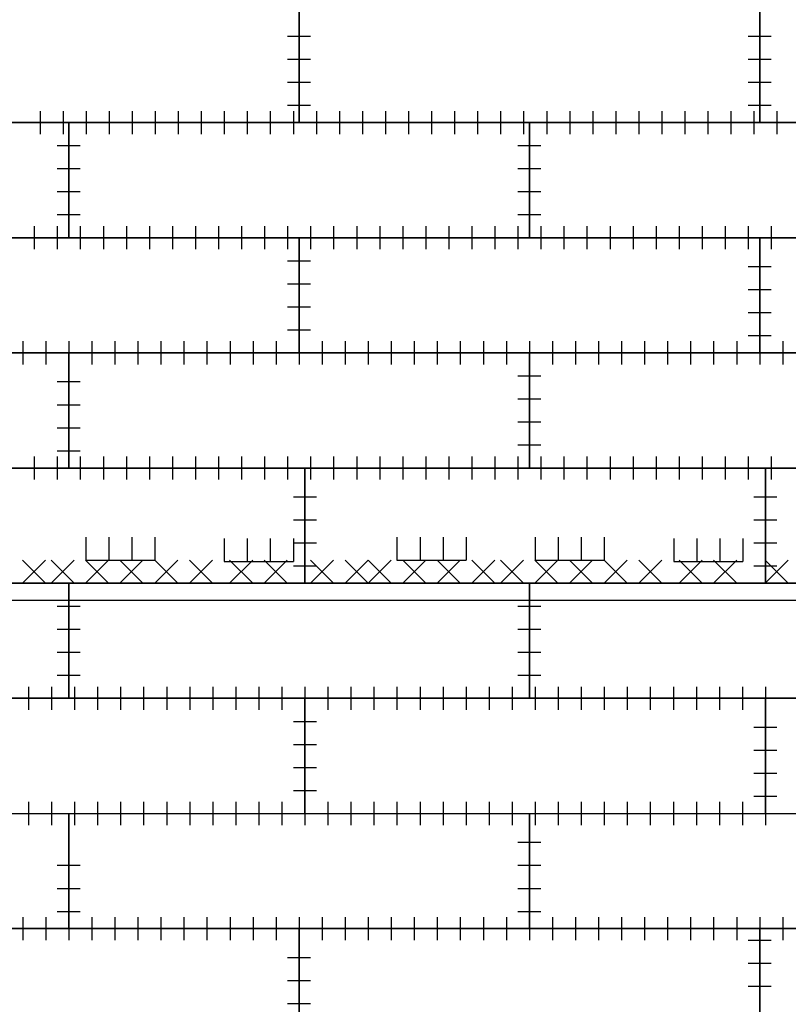
# Model space of a CAD drawing. Units: millimetres. Extents: x -190 to 203, y -142 to 141.
# Drawn here: x -86 to -34, y -35 to 32 of the extents above; entities that cross this region are included whole.
import ezdxf

# ---------------------------------------------------------------- set-up
doc = ezdxf.new("R2010")
doc.units = ezdxf.units.MM
doc.header["$MEASUREMENT"] = 0
doc.layers.add('ÐÙ¯Ú 1', color=7, linetype='Continuous')

msp = doc.modelspace()

# ---------------------------------------------------------------- linework, layer by layer
at = {"layer": 'ÐÙ¯Ú 1'}
msp.add_ellipse((-51.4439, 27.0493), major_axis=(99.2286, 0), ratio=0.9994145, dxfattribs=at)
for points in [[(-98.0673, 32.6995), (-98.0673, 32.6995), (-66.8938, 32.6995), (-66.8938, 32.6995), (-66.8938, 32.6995), (-66.8938, 32.6995), (-66.8938, 24.9061), (-66.8938, 24.9061), (-66.8938, 24.9061), (-66.8938, 24.9061), (-98.0673, 24.9061), (-98.0673, 24.9061), (-98.0673, 24.9061), (-98.0673, 24.9061), (-98.0673, 32.6995), (-98.0673, 32.6995)], [(-66.8938, 32.6995), (-66.8938, 32.6995), (-35.7204, 32.6995), (-35.7204, 32.6995), (-35.7204, 32.6995), (-35.7204, 32.6995), (-35.7204, 24.9061), (-35.7204, 24.9061), (-35.7204, 24.9061), (-35.7204, 24.9061), (-66.8938, 24.9061), (-66.8938, 24.9061), (-66.8938, 24.9061), (-66.8938, 24.9061), (-66.8938, 32.6995), (-66.8938, 32.6995)], [(-35.7204, 32.6995), (-35.7204, 32.6995), (-4.547, 32.6995), (-4.547, 32.6995), (-4.547, 32.6995), (-4.547, 32.6995), (-4.547, 24.9061), (-4.547, 24.9061), (-4.547, 24.9061), (-4.547, 24.9061), (-35.7204, 24.9061), (-35.7204, 24.9061), (-35.7204, 24.9061), (-35.7204, 24.9061), (-35.7204, 32.6995), (-35.7204, 32.6995)], [(-113.654, 24.9061), (-113.654, 24.9061), (-82.4806, 24.9061), (-82.4806, 24.9061), (-82.4806, 24.9061), (-82.4806, 24.9061), (-82.4806, 17.1128), (-82.4806, 17.1128), (-82.4806, 17.1128), (-82.4806, 17.1128), (-113.654, 17.1128), (-113.654, 17.1128), (-113.654, 17.1128), (-113.654, 17.1128), (-113.654, 24.9061), (-113.654, 24.9061)], [(-82.4806, 24.9061), (-82.4806, 24.9061), (-51.3071, 24.9061), (-51.3071, 24.9061), (-51.3071, 24.9061), (-51.3071, 24.9061), (-51.3071, 17.1128), (-51.3071, 17.1128), (-51.3071, 17.1128), (-51.3071, 17.1128), (-82.4806, 17.1128), (-82.4806, 17.1128), (-82.4806, 17.1128), (-82.4806, 17.1128), (-82.4806, 24.9061), (-82.4806, 24.9061)], [(-51.3071, 24.9061), (-51.3071, 24.9061), (-20.1337, 24.9061), (-20.1337, 24.9061), (-20.1337, 24.9061), (-20.1337, 24.9061), (-20.1337, 17.1128), (-20.1337, 17.1128), (-20.1337, 17.1128), (-20.1337, 17.1128), (-51.3071, 17.1128), (-51.3071, 17.1128), (-51.3071, 17.1128), (-51.3071, 17.1128), (-51.3071, 24.9061), (-51.3071, 24.9061)], [(-98.0673, 17.1128), (-98.0673, 17.1128), (-66.8938, 17.1128), (-66.8938, 17.1128), (-66.8938, 17.1128), (-66.8938, 17.1128), (-66.8938, 9.3194), (-66.8938, 9.3194), (-66.8938, 9.3194), (-66.8938, 9.3194), (-98.0673, 9.3194), (-98.0673, 9.3194), (-98.0673, 9.3194), (-98.0673, 9.3194), (-98.0673, 17.1128), (-98.0673, 17.1128)], [(-66.8938, 17.1128), (-66.8938, 17.1128), (-35.7204, 17.1128), (-35.7204, 17.1128), (-35.7204, 17.1128), (-35.7204, 17.1128), (-35.7204, 9.3194), (-35.7204, 9.3194), (-35.7204, 9.3194), (-35.7204, 9.3194), (-66.8938, 9.3194), (-66.8938, 9.3194), (-66.8938, 9.3194), (-66.8938, 9.3194), (-66.8938, 17.1128), (-66.8938, 17.1128)], [(-35.7204, 17.1128), (-35.7204, 17.1128), (-4.547, 17.1128), (-4.547, 17.1128), (-4.547, 17.1128), (-4.547, 17.1128), (-4.547, 9.3194), (-4.547, 9.3194), (-4.547, 9.3194), (-4.547, 9.3194), (-35.7204, 9.3194), (-35.7204, 9.3194), (-35.7204, 9.3194), (-35.7204, 9.3194), (-35.7204, 17.1128), (-35.7204, 17.1128)], [(-113.654, 9.3194), (-113.654, 9.3194), (-82.4806, 9.3194), (-82.4806, 9.3194), (-82.4806, 9.3194), (-82.4806, 9.3194), (-82.4806, 1.5261), (-82.4806, 1.5261), (-82.4806, 1.5261), (-82.4806, 1.5261), (-113.654, 1.5261), (-113.654, 1.5261), (-113.654, 1.5261), (-113.654, 1.5261), (-113.654, 9.3194), (-113.654, 9.3194)], [(-82.4806, 9.3194), (-82.4806, 9.3194), (-51.3071, 9.3194), (-51.3071, 9.3194), (-51.3071, 9.3194), (-51.3071, 9.3194), (-51.3071, 1.5261), (-51.3071, 1.5261), (-51.3071, 1.5261), (-51.3071, 1.5261), (-82.4806, 1.5261), (-82.4806, 1.5261), (-82.4806, 1.5261), (-82.4806, 1.5261), (-82.4806, 9.3194), (-82.4806, 9.3194)], [(-51.3071, 9.3194), (-51.3071, 9.3194), (-20.1337, 9.3194), (-20.1337, 9.3194), (-20.1337, 9.3194), (-20.1337, 9.3194), (-20.1337, 1.5261), (-20.1337, 1.5261), (-20.1337, 1.5261), (-20.1337, 1.5261), (-51.3071, 1.5261), (-51.3071, 1.5261), (-51.3071, 1.5261), (-51.3071, 1.5261), (-51.3071, 9.3194), (-51.3071, 9.3194)], [(-97.6776, 1.5261), (-97.6776, 1.5261), (-66.5042, 1.5261), (-66.5042, 1.5261), (-66.5042, 1.5261), (-66.5042, 1.5261), (-66.5042, -6.2673), (-66.5042, -6.2673), (-66.5042, -6.2673), (-66.5042, -6.2673), (-97.6776, -6.2673), (-97.6776, -6.2673), (-97.6776, -6.2673), (-97.6776, -6.2673), (-97.6776, 1.5261), (-97.6776, 1.5261)], [(-66.5042, 1.5261), (-66.5042, 1.5261), (-35.3307, 1.5261), (-35.3307, 1.5261), (-35.3307, 1.5261), (-35.3307, 1.5261), (-35.3307, -6.2673), (-35.3307, -6.2673), (-35.3307, -6.2673), (-35.3307, -6.2673), (-66.5042, -6.2673), (-66.5042, -6.2673), (-66.5042, -6.2673), (-66.5042, -6.2673), (-66.5042, 1.5261), (-66.5042, 1.5261)], [(-35.3307, 1.5261), (-35.3307, 1.5261), (-4.1573, 1.5261), (-4.1573, 1.5261), (-4.1573, 1.5261), (-4.1573, 1.5261), (-4.1573, -6.2673), (-4.1573, -6.2673), (-4.1573, -6.2673), (-4.1573, -6.2673), (-35.3307, -6.2673), (-35.3307, -6.2673), (-35.3307, -6.2673), (-35.3307, -6.2673), (-35.3307, 1.5261), (-35.3307, 1.5261)], [(-113.654, -6.2673), (-113.654, -6.2673), (-82.4806, -6.2673), (-82.4806, -6.2673), (-82.4806, -6.2673), (-82.4806, -6.2673), (-82.4806, -14.0607), (-82.4806, -14.0607), (-82.4806, -14.0607), (-82.4806, -14.0607), (-113.654, -14.0607), (-113.654, -14.0607), (-113.654, -14.0607), (-113.654, -14.0607), (-113.654, -6.2673), (-113.654, -6.2673)], [(-82.4806, -6.2673), (-82.4806, -6.2673), (-51.3071, -6.2673), (-51.3071, -6.2673), (-51.3071, -6.2673), (-51.3071, -6.2673), (-51.3071, -14.0607), (-51.3071, -14.0607), (-51.3071, -14.0607), (-51.3071, -14.0607), (-82.4806, -14.0607), (-82.4806, -14.0607), (-82.4806, -14.0607), (-82.4806, -14.0607), (-82.4806, -6.2673), (-82.4806, -6.2673)], [(-51.3071, -6.2673), (-51.3071, -6.2673), (-20.1337, -6.2673), (-20.1337, -6.2673), (-20.1337, -6.2673), (-20.1337, -6.2673), (-20.1337, -14.0607), (-20.1337, -14.0607), (-20.1337, -14.0607), (-20.1337, -14.0607), (-51.3071, -14.0607), (-51.3071, -14.0607), (-51.3071, -14.0607), (-51.3071, -14.0607), (-51.3071, -6.2673), (-51.3071, -6.2673)], [(-97.6776, -14.0607), (-97.6776, -14.0607), (-66.5042, -14.0607), (-66.5042, -14.0607), (-66.5042, -14.0607), (-66.5042, -14.0607), (-66.5042, -21.854), (-66.5042, -21.854), (-66.5042, -21.854), (-66.5042, -21.854), (-97.6776, -21.854), (-97.6776, -21.854), (-97.6776, -21.854), (-97.6776, -21.854), (-97.6776, -14.0607), (-97.6776, -14.0607)], [(-66.5042, -14.0607), (-66.5042, -14.0607), (-35.3307, -14.0607), (-35.3307, -14.0607), (-35.3307, -14.0607), (-35.3307, -14.0607), (-35.3307, -21.854), (-35.3307, -21.854), (-35.3307, -21.854), (-35.3307, -21.854), (-66.5042, -21.854), (-66.5042, -21.854), (-66.5042, -21.854), (-66.5042, -21.854), (-66.5042, -14.0607), (-66.5042, -14.0607)], [(-35.3307, -14.0607), (-35.3307, -14.0607), (-4.1573, -14.0607), (-4.1573, -14.0607), (-4.1573, -14.0607), (-4.1573, -14.0607), (-4.1573, -21.854), (-4.1573, -21.854), (-4.1573, -21.854), (-4.1573, -21.854), (-35.3307, -21.854), (-35.3307, -21.854), (-35.3307, -21.854), (-35.3307, -21.854), (-35.3307, -14.0607), (-35.3307, -14.0607)], [(-113.654, -29.6474), (-113.654, -29.6474), (-82.4806, -29.6474), (-82.4806, -29.6474), (-82.4806, -29.6474), (-82.4806, -29.6474), (-82.4806, -21.854), (-82.4806, -21.854), (-82.4806, -21.854), (-82.4806, -21.854), (-113.654, -21.854), (-113.654, -21.854), (-113.654, -21.854), (-113.654, -21.854), (-113.654, -29.6474), (-113.654, -29.6474)], [(-82.4806, -29.6474), (-82.4806, -29.6474), (-51.3071, -29.6474), (-51.3071, -29.6474), (-51.3071, -29.6474), (-51.3071, -29.6474), (-51.3071, -21.854), (-51.3071, -21.854), (-51.3071, -21.854), (-51.3071, -21.854), (-82.4806, -21.854), (-82.4806, -21.854), (-82.4806, -21.854), (-82.4806, -21.854), (-82.4806, -29.6474), (-82.4806, -29.6474)], [(-51.3071, -29.6474), (-51.3071, -29.6474), (-20.1337, -29.6474), (-20.1337, -29.6474), (-20.1337, -29.6474), (-20.1337, -29.6474), (-20.1337, -21.854), (-20.1337, -21.854), (-20.1337, -21.854), (-20.1337, -21.854), (-51.3071, -21.854), (-51.3071, -21.854), (-51.3071, -21.854), (-51.3071, -21.854), (-51.3071, -29.6474), (-51.3071, -29.6474)], [(-98.0673, -37.4407), (-98.0673, -37.4407), (-66.8938, -37.4407), (-66.8938, -37.4407), (-66.8938, -37.4407), (-66.8938, -37.4407), (-66.8938, -29.6474), (-66.8938, -29.6474), (-66.8938, -29.6474), (-66.8938, -29.6474), (-98.0673, -29.6474), (-98.0673, -29.6474), (-98.0673, -29.6474), (-98.0673, -29.6474), (-98.0673, -37.4407), (-98.0673, -37.4407)], [(-66.8938, -37.4407), (-66.8938, -37.4407), (-35.7204, -37.4407), (-35.7204, -37.4407), (-35.7204, -37.4407), (-35.7204, -37.4407), (-35.7204, -29.6474), (-35.7204, -29.6474), (-35.7204, -29.6474), (-35.7204, -29.6474), (-66.8938, -29.6474), (-66.8938, -29.6474), (-66.8938, -29.6474), (-66.8938, -29.6474), (-66.8938, -37.4407), (-66.8938, -37.4407)], [(-35.7204, -37.4407), (-35.7204, -37.4407), (-4.547, -37.4407), (-4.547, -37.4407), (-4.547, -37.4407), (-4.547, -37.4407), (-4.547, -29.6474), (-4.547, -29.6474), (-4.547, -29.6474), (-4.547, -29.6474), (-35.7204, -29.6474), (-35.7204, -29.6474), (-35.7204, -29.6474), (-35.7204, -29.6474), (-35.7204, -37.4407), (-35.7204, -37.4407)]]:
    msp.add_open_spline(points, degree=3, knots=[0, 0, 0, 0, 0.25, 0.25, 0.25, 0.25, 0.5, 0.5, 0.5, 0.5, 0.75, 0.75, 0.75, 0.75, 1, 1, 1, 1], dxfattribs=at)
for points in [[(-67.6732, 30.7512), (-67.6732, 30.7512), (-66.1145, 30.7512), (-66.1145, 30.7512)], [(-36.4997, 30.751), (-36.4997, 30.751), (-34.9411, 30.751), (-34.9411, 30.751)], [(-67.6732, 29.1925), (-67.6732, 29.1925), (-66.1145, 29.1925), (-66.1145, 29.1925)], [(-36.4997, 29.1923), (-36.4997, 29.1923), (-34.9411, 29.1923), (-34.9411, 29.1923)], [(-67.6732, 27.6338), (-67.6732, 27.6338), (-66.1145, 27.6338), (-66.1145, 27.6338)], [(-36.4997, 27.6337), (-36.4997, 27.6337), (-34.9411, 27.6337), (-34.9411, 27.6337)], [(-67.6732, 26.0751), (-67.6732, 26.0751), (-66.1145, 26.0751), (-66.1145, 26.0751)], [(-36.4997, 26.075), (-36.4997, 26.075), (-34.9411, 26.075), (-34.9411, 26.075)], [(-84.4291, 25.6853), (-84.4291, 25.6853), (-84.4291, 24.1266), (-84.4291, 24.1266)], [(-82.8704, 25.6853), (-82.8704, 25.6853), (-82.8704, 24.1266), (-82.8704, 24.1266)], [(-81.3117, 25.6853), (-81.3117, 25.6853), (-81.3117, 24.1266), (-81.3117, 24.1266)], [(-79.7527, 25.6853), (-79.7527, 25.6853), (-79.7527, 24.1266), (-79.7527, 24.1266)], [(-78.1941, 25.6853), (-78.1941, 25.6853), (-78.1941, 24.1266), (-78.1941, 24.1266)], [(-76.6354, 25.6853), (-76.6354, 25.6853), (-76.6354, 24.1266), (-76.6354, 24.1266)], [(-75.077, 25.6853), (-75.077, 25.6853), (-75.077, 24.1266), (-75.077, 24.1266)], [(-73.5183, 25.6853), (-73.5183, 25.6853), (-73.5183, 24.1266), (-73.5183, 24.1266)], [(-71.9597, 25.6853), (-71.9597, 25.6853), (-71.9597, 24.1266), (-71.9597, 24.1266)], [(-70.401, 25.6853), (-70.401, 25.6853), (-70.401, 24.1266), (-70.401, 24.1266)], [(-68.8423, 25.6853), (-68.8423, 25.6853), (-68.8423, 24.1266), (-68.8423, 24.1266)], [(-67.2837, 25.6853), (-67.2837, 25.6853), (-67.2837, 24.1266), (-67.2837, 24.1266)], [(-65.725, 25.6853), (-65.725, 25.6853), (-65.725, 24.1266), (-65.725, 24.1266)], [(-64.1663, 25.6853), (-64.1663, 25.6853), (-64.1663, 24.1266), (-64.1663, 24.1266)], [(-62.6076, 25.6853), (-62.6076, 25.6853), (-62.6076, 24.1266), (-62.6076, 24.1266)], [(-61.049, 25.6853), (-61.049, 25.6853), (-61.049, 24.1266), (-61.049, 24.1266)], [(-59.4903, 25.6853), (-59.4903, 25.6853), (-59.4903, 24.1266), (-59.4903, 24.1266)], [(-57.9316, 25.6853), (-57.9316, 25.6853), (-57.9316, 24.1266), (-57.9316, 24.1266)], [(-56.373, 25.6853), (-56.373, 25.6853), (-56.373, 24.1266), (-56.373, 24.1266)], [(-54.8143, 25.6853), (-54.8143, 25.6853), (-54.8143, 24.1266), (-54.8143, 24.1266)], [(-53.2556, 25.6853), (-53.2556, 25.6853), (-53.2556, 24.1266), (-53.2556, 24.1266)], [(-51.6969, 25.6853), (-51.6969, 25.6853), (-51.6969, 24.1266), (-51.6969, 24.1266)], [(-50.1383, 25.6853), (-50.1383, 25.6853), (-50.1383, 24.1266), (-50.1383, 24.1266)], [(-48.5796, 25.6853), (-48.5796, 25.6853), (-48.5796, 24.1266), (-48.5796, 24.1266)], [(-47.0209, 25.6853), (-47.0209, 25.6853), (-47.0209, 24.1266), (-47.0209, 24.1266)], [(-45.4623, 25.6853), (-45.4623, 25.6853), (-45.4623, 24.1266), (-45.4623, 24.1266)], [(-43.9036, 25.6853), (-43.9036, 25.6853), (-43.9036, 24.1266), (-43.9036, 24.1266)], [(-42.3449, 25.6853), (-42.3449, 25.6853), (-42.3449, 24.1266), (-42.3449, 24.1266)], [(-40.7862, 25.6853), (-40.7862, 25.6853), (-40.7862, 24.1266), (-40.7862, 24.1266)], [(-39.2276, 25.6853), (-39.2276, 25.6853), (-39.2276, 24.1266), (-39.2276, 24.1266)], [(-37.6689, 25.6853), (-37.6689, 25.6853), (-37.6689, 24.1266), (-37.6689, 24.1266)], [(-36.1102, 25.6853), (-36.1102, 25.6853), (-36.1102, 24.1266), (-36.1102, 24.1266)], [(-34.5515, 25.6853), (-34.5515, 25.6853), (-34.5515, 24.1266), (-34.5515, 24.1266)], [(-83.2599, 23.3473), (-83.2599, 23.3473), (-81.7012, 23.3473), (-81.7012, 23.3473)], [(-52.0865, 23.3473), (-52.0865, 23.3473), (-50.5278, 23.3473), (-50.5278, 23.3473)], [(-83.2599, 21.7886), (-83.2599, 21.7886), (-81.7012, 21.7886), (-81.7012, 21.7886)], [(-52.0865, 21.7886), (-52.0865, 21.7886), (-50.5278, 21.7886), (-50.5278, 21.7886)], [(-83.2599, 20.23), (-83.2599, 20.23), (-81.7012, 20.23), (-81.7012, 20.23)], [(-52.0865, 20.23), (-52.0865, 20.23), (-50.5278, 20.23), (-50.5278, 20.23)], [(-83.2599, 18.6713), (-83.2599, 18.6713), (-81.7012, 18.6713), (-81.7012, 18.6713)], [(-52.0865, 18.6713), (-52.0865, 18.6713), (-50.5278, 18.6713), (-50.5278, 18.6713)], [(-84.8187, 17.892), (-84.8187, 17.892), (-84.8187, 16.3333), (-84.8187, 16.3333)], [(-83.26, 17.892), (-83.26, 17.892), (-83.26, 16.3333), (-83.26, 16.3333)], [(-81.7014, 17.892), (-81.7014, 17.892), (-81.7014, 16.3333), (-81.7014, 16.3333)], [(-80.1427, 17.892), (-80.1427, 17.892), (-80.1427, 16.3333), (-80.1427, 16.3333)], [(-78.5837, 17.892), (-78.5837, 17.892), (-78.5837, 16.3333), (-78.5837, 16.3333)], [(-77.025, 17.892), (-77.025, 17.892), (-77.025, 16.3333), (-77.025, 16.3333)], [(-75.4664, 17.892), (-75.4664, 17.892), (-75.4664, 16.3333), (-75.4664, 16.3333)], [(-73.908, 17.892), (-73.908, 17.892), (-73.908, 16.3333), (-73.908, 16.3333)], [(-72.3493, 17.892), (-72.3493, 17.892), (-72.3493, 16.3333), (-72.3493, 16.3333)], [(-70.7907, 17.892), (-70.7907, 17.892), (-70.7907, 16.3333), (-70.7907, 16.3333)], [(-69.232, 17.892), (-69.232, 17.892), (-69.232, 16.3333), (-69.232, 16.3333)], [(-67.6733, 17.892), (-67.6733, 17.892), (-67.6733, 16.3333), (-67.6733, 16.3333)], [(-66.1147, 17.892), (-66.1147, 17.892), (-66.1147, 16.3333), (-66.1147, 16.3333)], [(-64.556, 17.892), (-64.556, 17.892), (-64.556, 16.3333), (-64.556, 16.3333)], [(-62.9973, 17.892), (-62.9973, 17.892), (-62.9973, 16.3333), (-62.9973, 16.3333)], [(-61.4386, 17.892), (-61.4386, 17.892), (-61.4386, 16.3333), (-61.4386, 16.3333)], [(-59.88, 17.892), (-59.88, 17.892), (-59.88, 16.3333), (-59.88, 16.3333)], [(-58.3213, 17.892), (-58.3213, 17.892), (-58.3213, 16.3333), (-58.3213, 16.3333)], [(-56.7626, 17.892), (-56.7626, 17.892), (-56.7626, 16.3333), (-56.7626, 16.3333)], [(-55.204, 17.892), (-55.204, 17.892), (-55.204, 16.3333), (-55.204, 16.3333)], [(-53.6453, 17.892), (-53.6453, 17.892), (-53.6453, 16.3333), (-53.6453, 16.3333)], [(-52.0866, 17.892), (-52.0866, 17.892), (-52.0866, 16.3333), (-52.0866, 16.3333)], [(-50.5279, 17.892), (-50.5279, 17.892), (-50.5279, 16.3333), (-50.5279, 16.3333)], [(-48.9693, 17.892), (-48.9693, 17.892), (-48.9693, 16.3333), (-48.9693, 16.3333)], [(-47.4106, 17.892), (-47.4106, 17.892), (-47.4106, 16.3333), (-47.4106, 16.3333)], [(-45.8519, 17.892), (-45.8519, 17.892), (-45.8519, 16.3333), (-45.8519, 16.3333)], [(-44.2932, 17.892), (-44.2932, 17.892), (-44.2932, 16.3333), (-44.2932, 16.3333)], [(-42.7346, 17.892), (-42.7346, 17.892), (-42.7346, 16.3333), (-42.7346, 16.3333)], [(-41.1759, 17.892), (-41.1759, 17.892), (-41.1759, 16.3333), (-41.1759, 16.3333)], [(-39.6172, 17.892), (-39.6172, 17.892), (-39.6172, 16.3333), (-39.6172, 16.3333)], [(-38.0586, 17.892), (-38.0586, 17.892), (-38.0586, 16.3333), (-38.0586, 16.3333)], [(-36.4999, 17.892), (-36.4999, 17.892), (-36.4999, 16.3333), (-36.4999, 16.3333)], [(-34.9412, 17.892), (-34.9412, 17.892), (-34.9412, 16.3333), (-34.9412, 16.3333)], [(-67.6732, 15.554), (-67.6732, 15.554), (-66.1145, 15.554), (-66.1145, 15.554)], [(-36.4997, 15.1644), (-36.4997, 15.1644), (-34.9411, 15.1644), (-34.9411, 15.1644)], [(-67.6732, 13.9953), (-67.6732, 13.9953), (-66.1145, 13.9953), (-66.1145, 13.9953)], [(-36.4997, 13.6058), (-36.4997, 13.6058), (-34.9411, 13.6058), (-34.9411, 13.6058)], [(-67.6732, 12.4366), (-67.6732, 12.4366), (-66.1145, 12.4366), (-66.1145, 12.4366)], [(-36.4997, 12.0471), (-36.4997, 12.0471), (-34.9411, 12.0471), (-34.9411, 12.0471)], [(-67.6732, 10.8779), (-67.6732, 10.8779), (-66.1145, 10.8779), (-66.1145, 10.8779)], [(-85.5981, 10.0988), (-85.5981, 10.0988), (-85.5981, 8.5401), (-85.5981, 8.5401)], [(-84.0394, 10.0988), (-84.0394, 10.0988), (-84.0394, 8.5401), (-84.0394, 8.5401)], [(-82.4807, 10.0988), (-82.4807, 10.0988), (-82.4807, 8.5401), (-82.4807, 8.5401)], [(-80.922, 10.0988), (-80.922, 10.0988), (-80.922, 8.5401), (-80.922, 8.5401)], [(-79.3634, 10.0988), (-79.3634, 10.0988), (-79.3634, 8.5401), (-79.3634, 8.5401)], [(-77.8044, 10.0988), (-77.8044, 10.0988), (-77.8044, 8.5401), (-77.8044, 8.5401)], [(-76.2457, 10.0988), (-76.2457, 10.0988), (-76.2457, 8.5401), (-76.2457, 8.5401)], [(-74.687, 10.0988), (-74.687, 10.0988), (-74.687, 8.5401), (-74.687, 8.5401)], [(-73.1287, 10.0988), (-73.1287, 10.0988), (-73.1287, 8.5401), (-73.1287, 8.5401)], [(-71.57, 10.0988), (-71.57, 10.0988), (-71.57, 8.5401), (-71.57, 8.5401)], [(-70.0113, 10.0988), (-70.0113, 10.0988), (-70.0113, 8.5401), (-70.0113, 8.5401)], [(-68.4527, 10.0988), (-68.4527, 10.0988), (-68.4527, 8.5401), (-68.4527, 8.5401)], [(-66.894, 10.0988), (-66.894, 10.0988), (-66.894, 8.5401), (-66.894, 8.5401)], [(-65.3353, 10.0988), (-65.3353, 10.0988), (-65.3353, 8.5401), (-65.3353, 8.5401)], [(-63.7766, 10.0988), (-63.7766, 10.0988), (-63.7766, 8.5401), (-63.7766, 8.5401)], [(-62.218, 10.0988), (-62.218, 10.0988), (-62.218, 8.5401), (-62.218, 8.5401)], [(-60.6593, 10.0988), (-60.6593, 10.0988), (-60.6593, 8.5401), (-60.6593, 8.5401)], [(-59.1006, 10.0988), (-59.1006, 10.0988), (-59.1006, 8.5401), (-59.1006, 8.5401)], [(-57.542, 10.0988), (-57.542, 10.0988), (-57.542, 8.5401), (-57.542, 8.5401)], [(-55.9833, 10.0988), (-55.9833, 10.0988), (-55.9833, 8.5401), (-55.9833, 8.5401)], [(-54.4246, 10.0988), (-54.4246, 10.0988), (-54.4246, 8.5401), (-54.4246, 8.5401)], [(-52.8659, 10.0988), (-52.8659, 10.0988), (-52.8659, 8.5401), (-52.8659, 8.5401)], [(-51.3073, 10.0988), (-51.3073, 10.0988), (-51.3073, 8.5401), (-51.3073, 8.5401)], [(-49.7486, 10.0988), (-49.7486, 10.0988), (-49.7486, 8.5401), (-49.7486, 8.5401)], [(-48.1899, 10.0988), (-48.1899, 10.0988), (-48.1899, 8.5401), (-48.1899, 8.5401)], [(-46.6313, 10.0988), (-46.6313, 10.0988), (-46.6313, 8.5401), (-46.6313, 8.5401)], [(-45.0726, 10.0988), (-45.0726, 10.0988), (-45.0726, 8.5401), (-45.0726, 8.5401)], [(-43.5139, 10.0988), (-43.5139, 10.0988), (-43.5139, 8.5401), (-43.5139, 8.5401)], [(-41.9552, 10.0988), (-41.9552, 10.0988), (-41.9552, 8.5401), (-41.9552, 8.5401)], [(-40.3966, 10.0988), (-40.3966, 10.0988), (-40.3966, 8.5401), (-40.3966, 8.5401)], [(-38.8379, 10.0988), (-38.8379, 10.0988), (-38.8379, 8.5401), (-38.8379, 8.5401)], [(-37.2792, 10.0988), (-37.2792, 10.0988), (-37.2792, 8.5401), (-37.2792, 8.5401)], [(-36.4997, 10.4884), (-36.4997, 10.4884), (-34.9411, 10.4884), (-34.9411, 10.4884)], [(-35.7206, 10.0988), (-35.7206, 10.0988), (-35.7206, 8.5401), (-35.7206, 8.5401)], [(-34.1619, 10.0988), (-34.1619, 10.0988), (-34.1619, 8.5401), (-34.1619, 8.5401)], [(-83.2599, 7.3711), (-83.2599, 7.3711), (-81.7012, 7.3711), (-81.7012, 7.3711)], [(-52.0865, 7.7606), (-52.0865, 7.7606), (-50.5278, 7.7606), (-50.5278, 7.7606)], [(-52.0865, 6.2019), (-52.0865, 6.2019), (-50.5278, 6.2019), (-50.5278, 6.2019)], [(-83.2599, 5.8124), (-83.2599, 5.8124), (-81.7012, 5.8124), (-81.7012, 5.8124)], [(-83.2599, 4.2537), (-83.2599, 4.2537), (-81.7012, 4.2537), (-81.7012, 4.2537)], [(-52.0865, 4.6432), (-52.0865, 4.6432), (-50.5278, 4.6432), (-50.5278, 4.6432)], [(-83.2599, 2.6951), (-83.2599, 2.6951), (-81.7012, 2.6951), (-81.7012, 2.6951)], [(-52.0865, 3.0846), (-52.0865, 3.0846), (-50.5278, 3.0846), (-50.5278, 3.0846)], [(-84.8187, 2.3054), (-84.8187, 2.3054), (-84.8187, 0.7467), (-84.8187, 0.7467)], [(-83.26, 2.3054), (-83.26, 2.3054), (-83.26, 0.7467), (-83.26, 0.7467)], [(-81.7014, 2.3054), (-81.7014, 2.3054), (-81.7014, 0.7467), (-81.7014, 0.7467)], [(-80.1427, 2.3054), (-80.1427, 2.3054), (-80.1427, 0.7467), (-80.1427, 0.7467)], [(-78.584, 2.3054), (-78.584, 2.3054), (-78.584, 0.7467), (-78.584, 0.7467)], [(-77.0254, 2.3054), (-77.0254, 2.3054), (-77.0254, 0.7467), (-77.0254, 0.7467)], [(-75.4664, 2.3054), (-75.4664, 2.3054), (-75.4664, 0.7467), (-75.4664, 0.7467)], [(-73.9077, 2.3054), (-73.9077, 2.3054), (-73.9077, 0.7467), (-73.9077, 0.7467)], [(-72.349, 2.3054), (-72.349, 2.3054), (-72.349, 0.7467), (-72.349, 0.7467)], [(-70.7907, 2.3054), (-70.7907, 2.3054), (-70.7907, 0.7467), (-70.7907, 0.7467)], [(-69.232, 2.3054), (-69.232, 2.3054), (-69.232, 0.7467), (-69.232, 0.7467)], [(-67.6733, 2.3054), (-67.6733, 2.3054), (-67.6733, 0.7467), (-67.6733, 0.7467)], [(-66.1147, 2.3054), (-66.1147, 2.3054), (-66.1147, 0.7467), (-66.1147, 0.7467)], [(-64.556, 2.3054), (-64.556, 2.3054), (-64.556, 0.7467), (-64.556, 0.7467)], [(-62.9973, 2.3054), (-62.9973, 2.3054), (-62.9973, 0.7467), (-62.9973, 0.7467)], [(-61.4386, 2.3054), (-61.4386, 2.3054), (-61.4386, 0.7467), (-61.4386, 0.7467)], [(-59.88, 2.3054), (-59.88, 2.3054), (-59.88, 0.7467), (-59.88, 0.7467)], [(-58.3213, 2.3054), (-58.3213, 2.3054), (-58.3213, 0.7467), (-58.3213, 0.7467)], [(-56.7626, 2.3054), (-56.7626, 2.3054), (-56.7626, 0.7467), (-56.7626, 0.7467)], [(-55.204, 2.3054), (-55.204, 2.3054), (-55.204, 0.7467), (-55.204, 0.7467)], [(-53.6453, 2.3054), (-53.6453, 2.3054), (-53.6453, 0.7467), (-53.6453, 0.7467)], [(-52.0866, 2.3054), (-52.0866, 2.3054), (-52.0866, 0.7467), (-52.0866, 0.7467)], [(-50.5279, 2.3054), (-50.5279, 2.3054), (-50.5279, 0.7467), (-50.5279, 0.7467)], [(-48.9693, 2.3054), (-48.9693, 2.3054), (-48.9693, 0.7467), (-48.9693, 0.7467)], [(-47.4106, 2.3054), (-47.4106, 2.3054), (-47.4106, 0.7467), (-47.4106, 0.7467)], [(-45.8519, 2.3054), (-45.8519, 2.3054), (-45.8519, 0.7467), (-45.8519, 0.7467)], [(-44.2932, 2.3054), (-44.2932, 2.3054), (-44.2932, 0.7467), (-44.2932, 0.7467)], [(-42.7346, 2.3054), (-42.7346, 2.3054), (-42.7346, 0.7467), (-42.7346, 0.7467)], [(-41.1759, 2.3054), (-41.1759, 2.3054), (-41.1759, 0.7467), (-41.1759, 0.7467)], [(-39.6172, 2.3054), (-39.6172, 2.3054), (-39.6172, 0.7467), (-39.6172, 0.7467)], [(-38.0586, 2.3054), (-38.0586, 2.3054), (-38.0586, 0.7467), (-38.0586, 0.7467)], [(-36.4999, 2.3054), (-36.4999, 2.3054), (-36.4999, 0.7467), (-36.4999, 0.7467)], [(-34.9412, 2.3054), (-34.9412, 2.3054), (-34.9412, 0.7467), (-34.9412, 0.7467)], [(-67.2835, -0.4224), (-67.2835, -0.4224), (-65.7248, -0.4224), (-65.7248, -0.4224)], [(-36.1101, -0.4223), (-36.1101, -0.4223), (-34.5514, -0.4223), (-34.5514, -0.4223)], [(-67.2835, -1.9811), (-67.2835, -1.9811), (-65.7248, -1.9811), (-65.7248, -1.9811)], [(-36.1101, -1.9808), (-36.1101, -1.9808), (-34.5514, -1.9808), (-34.5514, -1.9808)], [(-81.3363, -3.15), (-81.3363, -3.15), (-81.3363, -4.7086), (-81.3363, -4.7086)], [(-79.7777, -3.15), (-79.7777, -3.15), (-79.7777, -4.7086), (-79.7777, -4.7086)], [(-78.219, -3.15), (-78.219, -3.15), (-78.219, -4.7086), (-78.219, -4.7086)], [(-76.6603, -3.15), (-76.6603, -3.15), (-76.6603, -4.7086), (-76.6603, -4.7086)], [(-71.9595, -3.2346), (-71.9595, -3.2346), (-71.9595, -4.7933), (-71.9595, -4.7933)], [(-70.4008, -3.2348), (-70.4008, -3.2348), (-70.4008, -4.7934), (-70.4008, -4.7934)], [(-68.8423, -3.2346), (-68.8423, -3.2346), (-68.8423, -4.7933), (-68.8423, -4.7933)], [(-67.2837, -3.2346), (-67.2837, -3.2346), (-67.2837, -4.7933), (-67.2837, -4.7933)], [(-60.2696, -3.1498), (-60.2696, -3.1498), (-60.2696, -4.7085), (-60.2696, -4.7085)], [(-58.711, -3.1498), (-58.711, -3.1498), (-58.711, -4.7085), (-58.711, -4.7085)], [(-57.1523, -3.1498), (-57.1523, -3.1498), (-57.1523, -4.7085), (-57.1523, -4.7085)], [(-55.5936, -3.1498), (-55.5936, -3.1498), (-55.5936, -4.7085), (-55.5936, -4.7085)], [(-50.9173, -3.1496), (-50.9173, -3.1496), (-50.9173, -4.7083), (-50.9173, -4.7083)], [(-49.3586, -3.1496), (-49.3586, -3.1496), (-49.3586, -4.7083), (-49.3586, -4.7083)], [(-47.7999, -3.1496), (-47.7999, -3.1496), (-47.7999, -4.7083), (-47.7999, -4.7083)], [(-46.2413, -3.1496), (-46.2413, -3.1496), (-46.2413, -4.7083), (-46.2413, -4.7083)], [(-41.5405, -3.2343), (-41.5405, -3.2343), (-41.5405, -4.793), (-41.5405, -4.793)], [(-39.9818, -3.2344), (-39.9818, -3.2344), (-39.9818, -4.7931), (-39.9818, -4.7931)], [(-38.4233, -3.2343), (-38.4233, -3.2343), (-38.4233, -4.793), (-38.4233, -4.793)], [(-36.8646, -3.2343), (-36.8646, -3.2343), (-36.8646, -4.793), (-36.8646, -4.793)], [(-67.2835, -3.5398), (-67.2835, -3.5398), (-65.7248, -3.5398), (-65.7248, -3.5398)], [(-36.1101, -3.5395), (-36.1101, -3.5395), (-34.5514, -3.5395), (-34.5514, -3.5395)], [(-85.6228, -4.7089), (-85.6228, -4.7089), (-84.0642, -6.2676), (-84.0642, -6.2676)], [(-84.0642, -4.7089), (-84.0642, -4.7089), (-85.6228, -6.2676), (-85.6228, -6.2676)], [(-83.6745, -4.7086), (-83.6745, -4.7086), (-82.1158, -6.2673), (-82.1158, -6.2673)], [(-82.1158, -4.7086), (-82.1158, -4.7086), (-83.6745, -6.2673), (-83.6745, -6.2673)], [(-81.361, -4.7086), (-81.361, -4.7086), (-79.8024, -6.2673), (-79.8024, -6.2673)], [(-79.8024, -4.7086), (-79.8024, -4.7086), (-81.361, -6.2673), (-81.361, -6.2673)], [(-81.3362, -4.7088), (-81.3362, -4.7088), (-76.6602, -4.7088), (-76.6602, -4.7088)], [(-79.023, -4.7086), (-79.023, -4.7086), (-77.4644, -6.2673), (-77.4644, -6.2673)], [(-77.4644, -4.7086), (-77.4644, -4.7086), (-79.023, -6.2673), (-79.023, -6.2673)], [(-76.6605, -4.7086), (-76.6605, -4.7086), (-75.1018, -6.2673), (-75.1018, -6.2673)], [(-75.1018, -4.7086), (-75.1018, -4.7086), (-76.6605, -6.2673), (-76.6605, -6.2673)], [(-74.3225, -4.7086), (-74.3225, -4.7086), (-72.7638, -6.2673), (-72.7638, -6.2673)], [(-72.7638, -4.7086), (-72.7638, -4.7086), (-74.3225, -6.2673), (-74.3225, -6.2673)], [(-71.9597, -4.7934), (-71.9597, -4.7934), (-67.2837, -4.7934), (-67.2837, -4.7934)], [(-71.5948, -4.7086), (-71.5948, -4.7086), (-70.0361, -6.2673), (-70.0361, -6.2673)], [(-70.0361, -4.7086), (-70.0361, -4.7086), (-71.5948, -6.2673), (-71.5948, -6.2673)], [(-69.2568, -4.7086), (-69.2568, -4.7086), (-67.6981, -6.2673), (-67.6981, -6.2673)], [(-67.6981, -4.7086), (-67.6981, -4.7086), (-69.2568, -6.2673), (-69.2568, -6.2673)], [(-67.2835, -5.0985), (-67.2835, -5.0985), (-65.7248, -5.0985), (-65.7248, -5.0985)], [(-66.1145, -4.7086), (-66.1145, -4.7086), (-64.5558, -6.2673), (-64.5558, -6.2673)], [(-64.5558, -4.7086), (-64.5558, -4.7086), (-66.1145, -6.2673), (-66.1145, -6.2673)], [(-63.7765, -4.7086), (-63.7765, -4.7086), (-62.2178, -6.2673), (-62.2178, -6.2673)], [(-62.2178, -4.7086), (-62.2178, -4.7086), (-63.7765, -6.2673), (-63.7765, -6.2673)], [(-62.2178, -4.7086), (-62.2178, -4.7086), (-60.6591, -6.2673), (-60.6591, -6.2673)], [(-60.6591, -4.7086), (-60.6591, -4.7086), (-62.2178, -6.2673), (-62.2178, -6.2673)], [(-60.2695, -4.7085), (-60.2695, -4.7085), (-55.5935, -4.7085), (-55.5935, -4.7085)], [(-59.8798, -4.7086), (-59.8798, -4.7086), (-58.3211, -6.2673), (-58.3211, -6.2673)], [(-58.3211, -4.7086), (-58.3211, -4.7086), (-59.8798, -6.2673), (-59.8798, -6.2673)], [(-57.5418, -4.7086), (-57.5418, -4.7086), (-55.9831, -6.2673), (-55.9831, -6.2673)], [(-55.9831, -4.7086), (-55.9831, -4.7086), (-57.5418, -6.2673), (-57.5418, -6.2673)], [(-55.2038, -4.7086), (-55.2038, -4.7086), (-53.6451, -6.2673), (-53.6451, -6.2673)], [(-53.6451, -4.7086), (-53.6451, -4.7086), (-55.2038, -6.2673), (-55.2038, -6.2673)], [(-53.2555, -4.7083), (-53.2555, -4.7083), (-51.6968, -6.267), (-51.6968, -6.267)], [(-51.6968, -4.7083), (-51.6968, -4.7083), (-53.2555, -6.267), (-53.2555, -6.267)], [(-50.942, -4.7083), (-50.942, -4.7083), (-49.3833, -6.267), (-49.3833, -6.267)], [(-49.3833, -4.7083), (-49.3833, -4.7083), (-50.942, -6.267), (-50.942, -6.267)], [(-50.9171, -4.7085), (-50.9171, -4.7085), (-46.2411, -4.7085), (-46.2411, -4.7085)], [(-48.604, -4.7083), (-48.604, -4.7083), (-47.0453, -6.267), (-47.0453, -6.267)], [(-47.0453, -4.7083), (-47.0453, -4.7083), (-48.604, -6.267), (-48.604, -6.267)], [(-46.2414, -4.7083), (-46.2414, -4.7083), (-44.6828, -6.267), (-44.6828, -6.267)], [(-44.6828, -4.7083), (-44.6828, -4.7083), (-46.2414, -6.267), (-46.2414, -6.267)], [(-43.9034, -4.7083), (-43.9034, -4.7083), (-42.3448, -6.267), (-42.3448, -6.267)], [(-42.3448, -4.7083), (-42.3448, -4.7083), (-43.9034, -6.267), (-43.9034, -6.267)], [(-41.5406, -4.7931), (-41.5406, -4.7931), (-36.8646, -4.7931), (-36.8646, -4.7931)], [(-41.1757, -4.7083), (-41.1757, -4.7083), (-39.6171, -6.267), (-39.6171, -6.267)], [(-39.6171, -4.7083), (-39.6171, -4.7083), (-41.1757, -6.267), (-41.1757, -6.267)], [(-38.8377, -4.7083), (-38.8377, -4.7083), (-37.2791, -6.267), (-37.2791, -6.267)], [(-37.2791, -4.7083), (-37.2791, -4.7083), (-38.8377, -6.267), (-38.8377, -6.267)], [(-36.1101, -5.0981), (-36.1101, -5.0981), (-34.5514, -5.0981), (-34.5514, -5.0981)], [(-35.3557, -4.7086), (-35.3557, -4.7086), (-33.797, -6.2673), (-33.797, -6.2673)], [(-33.797, -4.7086), (-33.797, -4.7086), (-35.3557, -6.2673), (-35.3557, -6.2673)], [(40.6545, -7.4363), (40.6545, -7.4363), (-143.6584, -7.4363), (-143.6584, -7.4363)], [(-83.2599, -7.8261), (-83.2599, -7.8261), (-81.7012, -7.8261), (-81.7012, -7.8261)], [(-52.0865, -7.8261), (-52.0865, -7.8261), (-50.5278, -7.8261), (-50.5278, -7.8261)], [(-83.2599, -9.3845), (-83.2599, -9.3845), (-81.7012, -9.3845), (-81.7012, -9.3845)], [(-52.0865, -9.3848), (-52.0865, -9.3848), (-50.5278, -9.3848), (-50.5278, -9.3848)], [(-83.2599, -10.9432), (-83.2599, -10.9432), (-81.7012, -10.9432), (-81.7012, -10.9432)], [(-52.0865, -10.9432), (-52.0865, -10.9432), (-50.5278, -10.9432), (-50.5278, -10.9432)], [(-83.2599, -12.5018), (-83.2599, -12.5018), (-81.7012, -12.5018), (-81.7012, -12.5018)], [(-52.0865, -12.5018), (-52.0865, -12.5018), (-50.5278, -12.5018), (-50.5278, -12.5018)], [(-85.2084, -13.2813), (-85.2084, -13.2813), (-85.2084, -14.84), (-85.2084, -14.84)], [(-83.6497, -13.2813), (-83.6497, -13.2813), (-83.6497, -14.84), (-83.6497, -14.84)], [(-82.091, -13.2813), (-82.091, -13.2813), (-82.091, -14.84), (-82.091, -14.84)], [(-80.5324, -13.2813), (-80.5324, -13.2813), (-80.5324, -14.84), (-80.5324, -14.84)], [(-78.9737, -13.2813), (-78.9737, -13.2813), (-78.9737, -14.84), (-78.9737, -14.84)], [(-77.415, -13.2813), (-77.415, -13.2813), (-77.415, -14.84), (-77.415, -14.84)], [(-75.8564, -13.2813), (-75.8564, -13.2813), (-75.8564, -14.84), (-75.8564, -14.84)], [(-74.2977, -13.2813), (-74.2977, -13.2813), (-74.2977, -14.84), (-74.2977, -14.84)], [(-72.739, -13.2813), (-72.739, -13.2813), (-72.739, -14.84), (-72.739, -14.84)], [(-71.1803, -13.2813), (-71.1803, -13.2813), (-71.1803, -14.84), (-71.1803, -14.84)], [(-69.6214, -13.2813), (-69.6214, -13.2813), (-69.6214, -14.84), (-69.6214, -14.84)], [(-68.0627, -13.2813), (-68.0627, -13.2813), (-68.0627, -14.84), (-68.0627, -14.84)], [(-66.504, -13.2813), (-66.504, -13.2813), (-66.504, -14.84), (-66.504, -14.84)], [(-64.9457, -13.2813), (-64.9457, -13.2813), (-64.9457, -14.84), (-64.9457, -14.84)], [(-63.387, -13.2813), (-63.387, -13.2813), (-63.387, -14.84), (-63.387, -14.84)], [(-61.8283, -13.2813), (-61.8283, -13.2813), (-61.8283, -14.84), (-61.8283, -14.84)], [(-60.2696, -13.2813), (-60.2696, -13.2813), (-60.2696, -14.84), (-60.2696, -14.84)], [(-58.711, -13.2813), (-58.711, -13.2813), (-58.711, -14.84), (-58.711, -14.84)], [(-57.1523, -13.2813), (-57.1523, -13.2813), (-57.1523, -14.84), (-57.1523, -14.84)], [(-55.5936, -13.2813), (-55.5936, -13.2813), (-55.5936, -14.84), (-55.5936, -14.84)], [(-54.0349, -13.2813), (-54.0349, -13.2813), (-54.0349, -14.84), (-54.0349, -14.84)], [(-52.4763, -13.2813), (-52.4763, -13.2813), (-52.4763, -14.84), (-52.4763, -14.84)], [(-50.9176, -13.2813), (-50.9176, -13.2813), (-50.9176, -14.84), (-50.9176, -14.84)], [(-49.3589, -13.2813), (-49.3589, -13.2813), (-49.3589, -14.84), (-49.3589, -14.84)], [(-47.8003, -13.2813), (-47.8003, -13.2813), (-47.8003, -14.84), (-47.8003, -14.84)], [(-46.2416, -13.2813), (-46.2416, -13.2813), (-46.2416, -14.84), (-46.2416, -14.84)], [(-44.6829, -13.2813), (-44.6829, -13.2813), (-44.6829, -14.84), (-44.6829, -14.84)], [(-43.1242, -13.2813), (-43.1242, -13.2813), (-43.1242, -14.84), (-43.1242, -14.84)], [(-41.5656, -13.2813), (-41.5656, -13.2813), (-41.5656, -14.84), (-41.5656, -14.84)], [(-40.0069, -13.2813), (-40.0069, -13.2813), (-40.0069, -14.84), (-40.0069, -14.84)], [(-38.4482, -13.2813), (-38.4482, -13.2813), (-38.4482, -14.84), (-38.4482, -14.84)], [(-36.8896, -13.2813), (-36.8896, -13.2813), (-36.8896, -14.84), (-36.8896, -14.84)], [(-35.3309, -13.2813), (-35.3309, -13.2813), (-35.3309, -14.84), (-35.3309, -14.84)], [(-67.2835, -15.6195), (-67.2835, -15.6195), (-65.7248, -15.6195), (-65.7248, -15.6195)], [(-36.1101, -16.009), (-36.1101, -16.009), (-34.5514, -16.009), (-34.5514, -16.009)], [(-67.2835, -17.1782), (-67.2835, -17.1782), (-65.7248, -17.1782), (-65.7248, -17.1782)], [(-36.1101, -17.5677), (-36.1101, -17.5677), (-34.5514, -17.5677), (-34.5514, -17.5677)], [(-67.2835, -18.7368), (-67.2835, -18.7368), (-65.7248, -18.7368), (-65.7248, -18.7368)], [(-36.1101, -19.1263), (-36.1101, -19.1263), (-34.5514, -19.1263), (-34.5514, -19.1263)], [(-67.2835, -20.2955), (-67.2835, -20.2955), (-65.7248, -20.2955), (-65.7248, -20.2955)], [(-85.2084, -21.0747), (-85.2084, -21.0747), (-85.2084, -22.6334), (-85.2084, -22.6334)], [(-83.6497, -21.0747), (-83.6497, -21.0747), (-83.6497, -22.6334), (-83.6497, -22.6334)], [(-82.091, -21.0747), (-82.091, -21.0747), (-82.091, -22.6334), (-82.091, -22.6334)], [(-80.5324, -21.0747), (-80.5324, -21.0747), (-80.5324, -22.6334), (-80.5324, -22.6334)], [(-78.9737, -21.0747), (-78.9737, -21.0747), (-78.9737, -22.6334), (-78.9737, -22.6334)], [(-77.415, -21.0747), (-77.415, -21.0747), (-77.415, -22.6334), (-77.415, -22.6334)], [(-75.8564, -21.0747), (-75.8564, -21.0747), (-75.8564, -22.6334), (-75.8564, -22.6334)], [(-74.2977, -21.0747), (-74.2977, -21.0747), (-74.2977, -22.6334), (-74.2977, -22.6334)], [(-72.739, -21.0747), (-72.739, -21.0747), (-72.739, -22.6334), (-72.739, -22.6334)], [(-71.1803, -21.0747), (-71.1803, -21.0747), (-71.1803, -22.6334), (-71.1803, -22.6334)], [(-69.6217, -21.0747), (-69.6217, -21.0747), (-69.6217, -22.6334), (-69.6217, -22.6334)], [(-68.063, -21.0747), (-68.063, -21.0747), (-68.063, -22.6334), (-68.063, -22.6334)], [(-66.5043, -21.0747), (-66.5043, -21.0747), (-66.5043, -22.6334), (-66.5043, -22.6334)], [(-64.9453, -21.0747), (-64.9453, -21.0747), (-64.9453, -22.6334), (-64.9453, -22.6334)], [(-63.3867, -21.0747), (-63.3867, -21.0747), (-63.3867, -22.6334), (-63.3867, -22.6334)], [(-61.828, -21.0747), (-61.828, -21.0747), (-61.828, -22.6334), (-61.828, -22.6334)], [(-60.2696, -21.0747), (-60.2696, -21.0747), (-60.2696, -22.6334), (-60.2696, -22.6334)], [(-58.711, -21.0747), (-58.711, -21.0747), (-58.711, -22.6334), (-58.711, -22.6334)], [(-57.1523, -21.0747), (-57.1523, -21.0747), (-57.1523, -22.6334), (-57.1523, -22.6334)], [(-55.5936, -21.0747), (-55.5936, -21.0747), (-55.5936, -22.6334), (-55.5936, -22.6334)], [(-54.0349, -21.0747), (-54.0349, -21.0747), (-54.0349, -22.6334), (-54.0349, -22.6334)], [(-52.4763, -21.0747), (-52.4763, -21.0747), (-52.4763, -22.6334), (-52.4763, -22.6334)], [(-50.9176, -21.0747), (-50.9176, -21.0747), (-50.9176, -22.6334), (-50.9176, -22.6334)], [(-49.3589, -21.0747), (-49.3589, -21.0747), (-49.3589, -22.6334), (-49.3589, -22.6334)], [(-47.8003, -21.0747), (-47.8003, -21.0747), (-47.8003, -22.6334), (-47.8003, -22.6334)], [(-46.2416, -21.0747), (-46.2416, -21.0747), (-46.2416, -22.6334), (-46.2416, -22.6334)], [(-44.6829, -21.0747), (-44.6829, -21.0747), (-44.6829, -22.6334), (-44.6829, -22.6334)], [(-43.1242, -21.0747), (-43.1242, -21.0747), (-43.1242, -22.6334), (-43.1242, -22.6334)], [(-41.5656, -21.0747), (-41.5656, -21.0747), (-41.5656, -22.6334), (-41.5656, -22.6334)], [(-40.0069, -21.0747), (-40.0069, -21.0747), (-40.0069, -22.6334), (-40.0069, -22.6334)], [(-38.4482, -21.0747), (-38.4482, -21.0747), (-38.4482, -22.6334), (-38.4482, -22.6334)], [(-36.8896, -21.0747), (-36.8896, -21.0747), (-36.8896, -22.6334), (-36.8896, -22.6334)], [(-36.1101, -20.685), (-36.1101, -20.685), (-34.5514, -20.685), (-34.5514, -20.685)], [(-35.3309, -21.0747), (-35.3309, -21.0747), (-35.3309, -22.6334), (-35.3309, -22.6334)], [(-52.0865, -23.8024), (-52.0865, -23.8024), (-50.5278, -23.8024), (-50.5278, -23.8024)], [(-83.2599, -25.3609), (-83.2599, -25.3609), (-81.7012, -25.3609), (-81.7012, -25.3609)], [(-52.0865, -25.361), (-52.0865, -25.361), (-50.5278, -25.361), (-50.5278, -25.361)], [(-83.2599, -26.9196), (-83.2599, -26.9196), (-81.7012, -26.9196), (-81.7012, -26.9196)], [(-52.0865, -26.9197), (-52.0865, -26.9197), (-50.5278, -26.9197), (-50.5278, -26.9197)], [(-83.2599, -28.4782), (-83.2599, -28.4782), (-81.7012, -28.4782), (-81.7012, -28.4782)], [(-52.0865, -28.4784), (-52.0865, -28.4784), (-50.5278, -28.4784), (-50.5278, -28.4784)], [(-85.5981, -28.868), (-85.5981, -28.868), (-85.5981, -30.4267), (-85.5981, -30.4267)], [(-84.0394, -28.868), (-84.0394, -28.868), (-84.0394, -30.4267), (-84.0394, -30.4267)], [(-82.4807, -28.868), (-82.4807, -28.868), (-82.4807, -30.4267), (-82.4807, -30.4267)], [(-80.922, -28.868), (-80.922, -28.868), (-80.922, -30.4267), (-80.922, -30.4267)], [(-79.3634, -28.868), (-79.3634, -28.868), (-79.3634, -30.4267), (-79.3634, -30.4267)], [(-77.8047, -28.868), (-77.8047, -28.868), (-77.8047, -30.4267), (-77.8047, -30.4267)], [(-76.246, -28.868), (-76.246, -28.868), (-76.246, -30.4267), (-76.246, -30.4267)], [(-74.6874, -28.868), (-74.6874, -28.868), (-74.6874, -30.4267), (-74.6874, -30.4267)], [(-73.1287, -28.868), (-73.1287, -28.868), (-73.1287, -30.4267), (-73.1287, -30.4267)], [(-71.57, -28.868), (-71.57, -28.868), (-71.57, -30.4267), (-71.57, -30.4267)], [(-70.0113, -28.868), (-70.0113, -28.868), (-70.0113, -30.4267), (-70.0113, -30.4267)], [(-68.4527, -28.868), (-68.4527, -28.868), (-68.4527, -30.4267), (-68.4527, -30.4267)], [(-66.894, -28.868), (-66.894, -28.868), (-66.894, -30.4267), (-66.894, -30.4267)], [(-65.3353, -28.868), (-65.3353, -28.868), (-65.3353, -30.4267), (-65.3353, -30.4267)], [(-63.7766, -28.868), (-63.7766, -28.868), (-63.7766, -30.4267), (-63.7766, -30.4267)], [(-62.218, -28.868), (-62.218, -28.868), (-62.218, -30.4267), (-62.218, -30.4267)], [(-60.659, -28.868), (-60.659, -28.868), (-60.659, -30.4267), (-60.659, -30.4267)], [(-59.1003, -28.868), (-59.1003, -28.868), (-59.1003, -30.4267), (-59.1003, -30.4267)], [(-57.5416, -28.868), (-57.5416, -28.868), (-57.5416, -30.4267), (-57.5416, -30.4267)], [(-55.9833, -28.868), (-55.9833, -28.868), (-55.9833, -30.4267), (-55.9833, -30.4267)], [(-54.4246, -28.868), (-54.4246, -28.868), (-54.4246, -30.4267), (-54.4246, -30.4267)], [(-52.8659, -28.868), (-52.8659, -28.868), (-52.8659, -30.4267), (-52.8659, -30.4267)], [(-51.3073, -28.868), (-51.3073, -28.868), (-51.3073, -30.4267), (-51.3073, -30.4267)], [(-49.7486, -28.868), (-49.7486, -28.868), (-49.7486, -30.4267), (-49.7486, -30.4267)], [(-48.1899, -28.868), (-48.1899, -28.868), (-48.1899, -30.4267), (-48.1899, -30.4267)], [(-46.6313, -28.868), (-46.6313, -28.868), (-46.6313, -30.4267), (-46.6313, -30.4267)], [(-45.0726, -28.868), (-45.0726, -28.868), (-45.0726, -30.4267), (-45.0726, -30.4267)], [(-43.5139, -28.868), (-43.5139, -28.868), (-43.5139, -30.4267), (-43.5139, -30.4267)], [(-41.9552, -28.868), (-41.9552, -28.868), (-41.9552, -30.4267), (-41.9552, -30.4267)], [(-40.3966, -28.868), (-40.3966, -28.868), (-40.3966, -30.4267), (-40.3966, -30.4267)], [(-38.8379, -28.868), (-38.8379, -28.868), (-38.8379, -30.4267), (-38.8379, -30.4267)], [(-37.2792, -28.868), (-37.2792, -28.868), (-37.2792, -30.4267), (-37.2792, -30.4267)], [(-35.7206, -28.868), (-35.7206, -28.868), (-35.7206, -30.4267), (-35.7206, -30.4267)], [(-34.1619, -28.868), (-34.1619, -28.868), (-34.1619, -30.4267), (-34.1619, -30.4267)], [(-36.4997, -30.4269), (-36.4997, -30.4269), (-34.9411, -30.4269), (-34.9411, -30.4269)], [(-67.6732, -31.5957), (-67.6732, -31.5957), (-66.1145, -31.5957), (-66.1145, -31.5957)], [(-36.4997, -31.9855), (-36.4997, -31.9855), (-34.9411, -31.9855), (-34.9411, -31.9855)], [(-67.6732, -33.1544), (-67.6732, -33.1544), (-66.1145, -33.1544), (-66.1145, -33.1544)], [(-36.4997, -33.5439), (-36.4997, -33.5439), (-34.9411, -33.5439), (-34.9411, -33.5439)], [(-67.6732, -34.7131), (-67.6732, -34.7131), (-66.1145, -34.7131), (-66.1145, -34.7131)]]:
    msp.add_open_spline(points, degree=3, dxfattribs=at)

doc.saveas('drawing.dxf')
